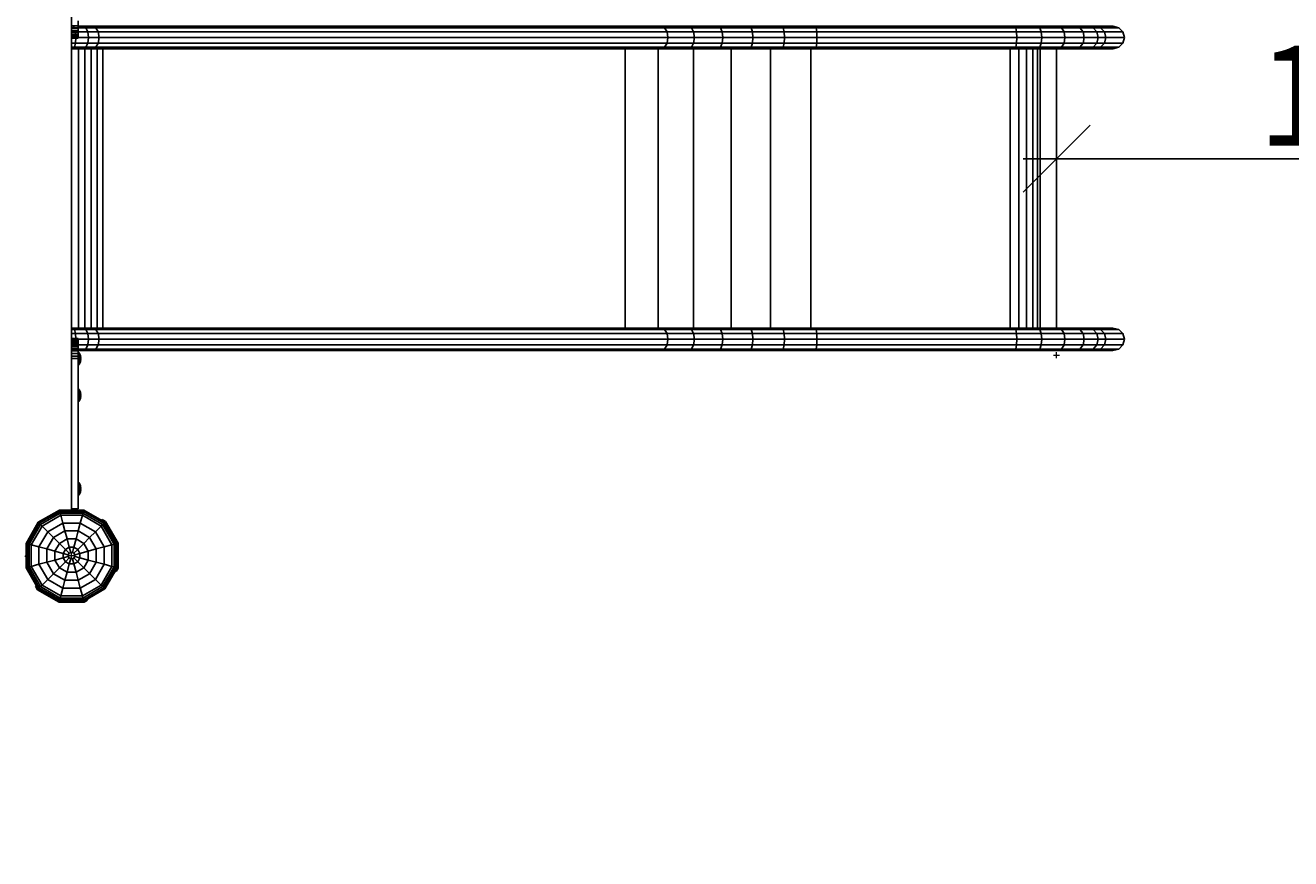
# Model space of a CAD drawing. Units: millimetres. Extents: x 3751 to 12327, y 8654 to 16828.
# Drawn here: x 8536 to 10432, y 11430 to 12678 of the extents above; entities that cross this region are included whole.
import ezdxf

# ---------------------------------------------------------------- set-up
doc = ezdxf.new("R2010")
doc.units = ezdxf.units.MM
doc.linetypes.add('DASHEDX2', pattern=[1.5, 1, -0.5])
doc.layers.add('BEMASSUNG-SH', color=7, linetype='Continuous', lineweight=9)
doc.layers.add('Fallbereich', color=5, linetype='DASHEDX2', lineweight=9)
doc.layers.add('FORMTEIL', color=7, linetype='Continuous')
doc.layers.add('STAB', color=7, linetype='Continuous')
doc.styles.add('ARIAL', font='arial.ttf')
doc.dimstyles.new('SH', dxfattribs={"dimtxt": 3, "dimasz": 0.18, "dimexe": 1, "dimexo": 2, "dimgap": 0.09, "dimtad": 1, "dimlfac": 0.001, "dimzin": 0, "dimtxsty": 'ARIAL', "dimtsz": 1, "dimcen": 0.09, "dimdle": 1, "dimadec": 0, "dimazin": 0, "dimtfac": 1, "dimtdec": 4, "dimtofl": 0, "dimtmove": 0, "dimatfit": 3, "dimfxl": 10, "dimfxlon": 1, "dimtolj": 1, "dimtzin": 0, "dimarcsym": 0})
doc.dimstyles.new('SH$4', dxfattribs={"dimtxt": 3, "dimasz": 3, "dimexe": 1, "dimexo": 2, "dimgap": 0.09, "dimtad": 1, "dimlfac": 0.001, "dimzin": 0, "dimtxsty": 'ARIAL', "dimsah": 1, "dimcen": 0.09, "dimdle": 1, "dimadec": 0, "dimazin": 0, "dimtfac": 1, "dimtdec": 4, "dimtofl": 0, "dimtmove": 0, "dimatfit": 3, "dimfxl": 10, "dimfxlon": 1, "dimtolj": 1, "dimtzin": 0, "dimarcsym": 0})

# ---------------------------------------------------------------- blocks, each defined once
blk = doc.blocks.new('*D36')
at = {"layer": 'BEMASSUNG-SH', "color": 0, "lineweight": -2}
for p, q in [((10081.1, 12533.9), (10081.1, 12528.4)), ((11081.1, 12533.9), (11081.1, 12528.4)), ((10131.1, 12528.4), (10031.1, 12428.4)), ((11031.1, 12428.4), (11131.1, 12528.4)), ((10031.1, 12478.4), (11131.1, 12478.4))]:
    blk.add_line(p, q, dxfattribs=at)
at = {"layer": 'Defpoints', "color": 0}
for p in [(11081.1, 12478.4), (10081.1, 12433.9), (11081.1, 12433.9)]:
    blk.add_point(p, dxfattribs=at)
at = {"layer": 'BEMASSUNG-SH', "color": 0, "insert": (10581.1, 12572.9), "char_height": 150, "attachment_point": 5, "style": 'ARIAL'}
blk.add_mtext('\\A1;1,00', dxfattribs=at)
blk = doc.blocks.new('*D57')
at = {"layer": 'BEMASSUNG-SH', "color": 0}
for p, q in [((8605.5, 11879.4), (8605.5, 11888.4)), ((8601, 11883.9), (8610, 11883.9))]:
    blk.add_line(p, q, dxfattribs=at)
at = {"layer": 'BEMASSUNG-SH', "color": 0, "lineweight": -2}
blk.add_line((9766.8, 10711.8), (10253.2, 10220.9), dxfattribs=at)
at = {"layer": 'BEMASSUNG-SH', "color": 0}
blk.add_solid([(9784.6, 10729.4), (9749.1, 10694.2), (9661.3, 10818.4)], dxfattribs=at)
at = {"layer": 'Defpoints', "color": 0}
for p in [(8605.5, 11883.9), (9661.3, 10818.4)]:
    blk.add_point(p, dxfattribs=at)
at = {"layer": 'BEMASSUNG-SH', "color": 0, "insert": (10130, 10479.6), "char_height": 150, "attachment_point": 5, "rotation": 314.7365, "style": 'ARIAL'}
blk.add_mtext('\\A1;R1,50', dxfattribs=at)
blk = doc.blocks.new('*D56')
at = {"layer": 'BEMASSUNG-SH', "color": 0}
for p, q in [((10081.1, 12179.4), (10081.1, 12188.4)), ((10076.6, 12183.9), (10085.6, 12183.9))]:
    blk.add_line(p, q, dxfattribs=at)
at = {"layer": 'BEMASSUNG-SH', "color": 0, "lineweight": -2}
blk.add_line((10602.8, 11159), (10916.3, 10543.2), dxfattribs=at)
at = {"layer": 'BEMASSUNG-SH', "color": 0}
blk.add_solid([(10625.1, 11170.4), (10580.5, 11147.7), (10534.7, 11292.7)], dxfattribs=at)
at = {"layer": 'Defpoints', "color": 0}
for p in [(10081.1, 12183.9), (10534.7, 11292.7)]:
    blk.add_point(p, dxfattribs=at)
at = {"layer": 'BEMASSUNG-SH', "color": 0, "insert": (10877.8, 10827.2), "char_height": 150, "attachment_point": 5, "rotation": 296.9781, "style": 'ARIAL'}
blk.add_mtext('\\A1;R1,00', dxfattribs=at)
blk = doc.blocks.new('*D48')
at = {"layer": 'BEMASSUNG-SH', "color": 0, "lineweight": -2}
for p, q in [((9932.1, 10082.6), (9932.1, 9532.6)), ((11081.1, 10082.6), (11081.1, 9532.6)), ((9982.1, 9632.6), (9882.1, 9532.6)), ((11031.1, 9532.6), (11131.1, 9632.6)), ((11131.1, 9582.6), (9882.1, 9582.6))]:
    blk.add_line(p, q, dxfattribs=at)
at = {"layer": 'Defpoints', "color": 0}
for p in [(11081.1, 12183.9), (9932.1, 11183.9), (9932.1, 9582.6)]:
    blk.add_point(p, dxfattribs=at)
at = {"layer": 'BEMASSUNG-SH', "color": 0, "insert": (10506.6, 9677.1), "char_height": 150, "attachment_point": 5, "style": 'ARIAL'}
blk.add_mtext('\\A1;1,15', dxfattribs=at)
blk = doc.blocks.new('*D45')
at = {"layer": 'BEMASSUNG-SH', "color": 0, "lineweight": -2}
for p, q in [((11804.3, 13633.6), (11704.3, 13733.6)), ((11754.3, 13733.6), (11754.3, 11133.9)), ((11254.3, 13683.6), (11804.3, 13683.6)), ((11704.3, 11233.9), (11804.3, 11133.9)), ((11254.3, 11183.9), (11804.3, 11183.9))]:
    blk.add_line(p, q, dxfattribs=at)
at = {"layer": 'Defpoints', "color": 0}
for p in [(10105.5, 13683.6), (9932.1, 11183.9), (11754.3, 11183.9)]:
    blk.add_point(p, dxfattribs=at)
at = {"layer": 'BEMASSUNG-SH', "color": 0, "insert": (11659.7, 12433.7), "char_height": 150, "attachment_point": 5, "rotation": 90, "style": 'ARIAL'}
blk.add_mtext('\\A1;2,50', dxfattribs=at)
blk = doc.blocks.new('*D50')
at = {"layer": 'BEMASSUNG-SH', "color": 0, "lineweight": -2}
for p, q in [((4905.5, 10082.6), (4905.5, 9532.6)), ((8605.5, 10082.6), (8605.5, 9532.6)), ((4955.5, 9632.6), (4855.5, 9532.6)), ((8555.5, 9532.6), (8655.5, 9632.6)), ((8655.5, 9582.6), (4855.5, 9582.6))]:
    blk.add_line(p, q, dxfattribs=at)
at = {"layer": 'Defpoints', "color": 0}
for p in [(4905.5, 11883.9), (8605.5, 10383.9), (4905.5, 9582.6)]:
    blk.add_point(p, dxfattribs=at)
at = {"layer": 'BEMASSUNG-SH', "color": 0, "insert": (6755.5, 9677.1), "char_height": 150, "attachment_point": 5, "style": 'ARIAL'}
blk.add_mtext('\\A1;3,70', dxfattribs=at)
blk = doc.blocks.new('*D47')
at = {"layer": 'BEMASSUNG-SH', "color": 0, "lineweight": -2}
for p, q in [((12327.2, 15387.2), (12227.2, 15487.2)), ((12277.2, 15487.2), (12277.2, 10333.9)), ((11777.2, 15437.2), (12327.2, 15437.2)), ((12227.2, 10433.9), (12327.2, 10333.9)), ((11777.2, 10383.9), (12327.2, 10383.9))]:
    blk.add_line(p, q, dxfattribs=at)
at = {"layer": 'Defpoints', "color": 0}
for p in [(8605.5, 15437.2), (8605.5, 10383.9), (12277.2, 10383.9)]:
    blk.add_point(p, dxfattribs=at)
at = {"layer": 'BEMASSUNG-SH', "color": 0, "insert": (12182.6, 12910.5), "char_height": 150, "attachment_point": 5, "rotation": 90, "style": 'ARIAL'}
blk.add_mtext('\\A1;5,05', dxfattribs=at)

msp = doc.modelspace()

# ---------------------------------------------------------------- linework, layer by layer
at = {"layer": 'Fallbereich', "color": 5, "linetype": 'DASHEDX2'}
msp.add_lwpolyline([(8605.49, 15437.185, -0.41421375), (10105.497, 13937.191), (10105.498, 13683.575, -0.4070799), (11081.077, 12683.877), (11081.077, 12183.881, -0.41421356), (10081.077, 11183.881), (9932.136, 11183.881, -0.27817964), (8605.49, 10383.883), (6405.526, 10383.86, -0.41421516), (4905.511, 11883.852), (4905.503, 13483.848, -0.41421503), (6405.503, 14983.856), (6431.046, 14983.856, -0.20231836), (7505.5, 15437.18)], format="xyb", close=True, dxfattribs=at)
at = {"layer": 'FORMTEIL'}
for p, q in [((8650.525, 11936.513), (8651.355, 11937.953)), ((8651.355, 11937.953), (8656.571, 11934.943)), ((8675.263, 11902.565), (8656.571, 11934.943)), ((8675.26, 11865.182), (8675.263, 11902.565)), ((8670.816, 11860.799), (8672.251, 11859.971)), ((8672.251, 11859.971), (8675.26, 11865.182)), ((8551.422, 11838.011), (8552.867, 11838.846)), ((8554.43, 11832.8), (8551.422, 11838.011)), ((8554.43, 11832.8), (8586.804, 11814.105)), ((8586.804, 11814.105), (8624.189, 11814.104)), ((8624.189, 11814.104), (8629.404, 11817.116)), ((8629.404, 11817.116), (8628.572, 11818.557))]:
    msp.add_line(p, q, dxfattribs=at)
at = {"layer": 'STAB', "color": 32}
for p, q in [((8605.499, 12659.126), (8605.496, 12913.876)), ((8605.492, 11952.452), (8605.499, 12658.869)), ((8604.993, 11951.967), (8606.902, 11953.876)), ((8535.492, 11882.452), (8536.902, 11883.876)), ((8536.902, 11883.876), (8537.409, 11884.383))]:
    msp.add_line(p, q, dxfattribs=at)
at = {"layer": 'STAB', "color": 1}
for p, q in [((8615.499, 12677.388), (8615.499, 12684.953)), ((8605.499, 12677.388), (8615.499, 12677.388)), ((8605.499, 12673.869), (8615.499, 12673.869)), ((8605.499, 12670.606), (8615.499, 12670.606)), ((8605.499, 12667.656), (8615.499, 12667.656)), ((8605.499, 12665.068), (8615.499, 12665.068)), ((8605.499, 12662.888), (8615.499, 12662.888)), ((8615.499, 12673.869), (8615.499, 12677.388)), ((8615.499, 12670.606), (8615.499, 12673.869)), ((8615.499, 12667.656), (8615.499, 12670.606)), ((8615.499, 12665.068), (8615.499, 12667.656)), ((8615.499, 12662.888), (8615.499, 12665.068)), ((8615.499, 12661.153), (8615.499, 12662.888)), ((8605.499, 12661.153), (8615.499, 12661.153)), ((8605.499, 12659.891), (8615.499, 12659.891)), ((8605.499, 12659.126), (8615.499, 12659.126)), ((8605.499, 12658.869), (8605.499, 12659.126)), ((8605.499, 12658.869), (8615.499, 12658.869)), ((8615.499, 12659.891), (8615.499, 12661.153)), ((8615.499, 12659.126), (8615.499, 12659.891)), ((8615.499, 12658.869), (8615.499, 12659.126)), ((8605.499, 12208.867), (8615.499, 12208.867)), ((8605.499, 12208.61), (8615.499, 12208.61)), ((8605.499, 12207.845), (8615.499, 12207.845)), ((8615.499, 12208.61), (8615.499, 12208.867)), ((8615.499, 12207.845), (8615.499, 12208.61)), ((8615.499, 12206.583), (8615.499, 12207.845)), ((8605.499, 12206.583), (8615.499, 12206.583)), ((8605.499, 12204.848), (8615.499, 12204.848)), ((8605.499, 12202.668), (8615.499, 12202.668)), ((8605.499, 12200.08), (8615.499, 12200.08)), ((8605.499, 12197.13), (8615.499, 12197.13)), ((8605.499, 12193.867), (8615.499, 12193.867)), ((8605.499, 12190.348), (8615.499, 12190.348)), ((8615.499, 12204.848), (8615.499, 12206.583)), ((8615.499, 12202.668), (8615.499, 12204.848)), ((8615.499, 12200.08), (8615.499, 12202.668)), ((8615.499, 12197.13), (8615.499, 12200.08)), ((8615.499, 12193.867), (8615.499, 12197.13)), ((8615.499, 12190.348), (8615.499, 12193.867)), ((8615.499, 12188.819), (8615.499, 12190.348)), ((8605.499, 12186.632), (8615.499, 12186.632)), ((8605.499, 12182.783), (8615.499, 12182.783)), ((8605.499, 12178.867), (8615.499, 12178.867)), ((8615.499, 12182.783), (8615.499, 12183.843)), ((8615.498, 12133.82), (8615.499, 12168.915)), ((8615.498, 11993.821), (8615.498, 12113.916)), ((8615.499, 11953.868), (8615.498, 11973.917)), ((8605.499, 11953.868), (8615.499, 11953.868))]:
    msp.add_line(p, q, dxfattribs=at)
at = {"layer": 'STAB'}
for p, q in [((8605.491, 12674.462), (8609.935, 12674.462)), ((8605.491, 12668.293), (8611.437, 12668.294)), ((8609.935, 12674.462), (8607.883, 12676.719)), ((8609.935, 12674.462), (8626.968, 12674.46)), ((8611.437, 12668.294), (8629.784, 12668.296)), ((8611.986, 12659.869), (8611.437, 12668.294)), ((8615.498, 12676.719), (8623.116, 12676.718)), ((8623.116, 12676.718), (9573.669, 12676.719)), ((8623.116, 12676.718), (8626.968, 12674.46)), ((8626.968, 12674.46), (8641.728, 12674.46)), ((8629.784, 12668.296), (8626.968, 12674.46)), ((8630.816, 12659.868), (8629.784, 12668.296)), ((8629.784, 12668.296), (8645.424, 12668.292)), ((8636.678, 12676.718), (8641.728, 12674.46)), ((8641.728, 12674.46), (9493.673, 12674.462)), ((8645.424, 12668.292), (8641.728, 12674.46)), ((8645.424, 12668.292), (9537.331, 12668.293)), ((8646.777, 12659.867), (8645.424, 12668.292)), ((9488.456, 12676.719), (9493.673, 12674.462)), ((9493.673, 12674.462), (9533.965, 12674.462)), ((9497.494, 12668.293), (9493.673, 12674.462)), ((9498.892, 12659.87), (9497.494, 12668.293)), ((9529.369, 12676.719), (9533.965, 12674.462)), ((9533.965, 12674.462), (9577.367, 12674.463)), ((9537.331, 12668.293), (9533.965, 12674.462)), ((9537.331, 12668.293), (9580.076, 12668.294)), ((9538.563, 12659.87), (9537.331, 12668.293)), ((9573.669, 12676.719), (9577.367, 12674.463)), ((9573.669, 12676.719), (9720.067, 12676.719)), ((9580.076, 12668.294), (9577.367, 12674.463)), ((9577.367, 12674.463), (9623.433, 12674.463)), ((9581.067, 12659.868), (9580.076, 12668.294)), ((9580.076, 12668.294), (9625.446, 12668.294)), ((9620.688, 12676.719), (9623.433, 12674.463)), ((9623.433, 12674.463), (9671.487, 12674.46)), ((9625.446, 12668.294), (9623.433, 12674.463)), ((9625.446, 12668.294), (9672.772, 12668.294)), ((9626.182, 12659.868), (9625.446, 12668.294)), ((9671.487, 12674.46), (9669.732, 12676.719)), ((9671.487, 12674.46), (9721.057, 12674.463)), ((9672.772, 12668.294), (9671.487, 12674.46)), ((9672.772, 12668.294), (9721.782, 12668.295)), ((9673.242, 12659.868), (9672.772, 12668.294)), ((9721.057, 12674.463), (9720.067, 12676.719)), ((9720.067, 12676.719), (10018.927, 12676.718)), ((9721.782, 12668.295), (9721.057, 12674.463)), ((9721.057, 12674.463), (10020.212, 12674.461)), ((9722.048, 12659.87), (9721.782, 12668.295)), ((9721.782, 12668.295), (10021.152, 12668.295)), ((10018.927, 12676.718), (10052.86, 12676.719)), ((10020.212, 12674.461), (10018.927, 12676.718)), ((10020.212, 12674.461), (10055.766, 12674.462)), ((10021.152, 12668.295), (10020.212, 12674.461)), ((10021.496, 12659.869), (10021.152, 12668.295)), ((10021.152, 12668.295), (10057.895, 12668.291)), ((10052.86, 12676.719), (10083.69, 12676.72)), ((10052.86, 12676.719), (10055.766, 12674.462)), ((10055.766, 12674.462), (10088.564, 12674.463)), ((10057.895, 12668.291), (10055.766, 12674.462)), ((10057.895, 12668.291), (10092.133, 12668.294)), ((10058.674, 12659.868), (10057.895, 12668.291)), ((10083.69, 12676.72), (10088.564, 12674.463)), ((10083.69, 12676.72), (10109.319, 12676.719)), ((10092.133, 12668.294), (10088.564, 12674.463)), ((10088.564, 12674.463), (10115.828, 12674.463)), ((10093.438, 12659.87), (10092.133, 12668.294)), ((10092.133, 12668.294), (10120.594, 12668.294)), ((10109.319, 12676.719), (10127.997, 12676.72)), ((10109.319, 12676.719), (10115.828, 12674.463)), ((10115.828, 12674.463), (10135.697, 12674.463)), ((10120.594, 12668.294), (10115.828, 12674.463)), ((10122.338, 12659.87), (10120.594, 12668.294)), ((10120.594, 12668.294), (10141.338, 12668.292)), ((10127.997, 12676.72), (10135.697, 12674.463)), ((10127.997, 12676.72), (10138.45, 12676.72)), ((10135.697, 12674.463), (10146.647, 12674.464)), ((10141.338, 12668.292), (10135.697, 12674.463)), ((10138.45, 12676.72), (10165.517, 12676.719)), ((10138.45, 12676.72), (10146.647, 12674.464)), ((10141.338, 12668.292), (10152.653, 12668.294)), ((10143.4, 12659.872), (10141.338, 12668.292)), ((10146.647, 12674.464), (10174.076, 12674.461)), ((10152.653, 12668.294), (10146.647, 12674.464)), ((10152.653, 12668.294), (10180.338, 12668.294)), ((10154.85, 12659.871), (10152.653, 12668.294)), ((10165.517, 12676.719), (10174.076, 12674.461)), ((10174.076, 12674.461), (10180.338, 12668.294)), ((10182.63, 12659.87), (10180.338, 12668.294)), ((8605.491, 12651.442), (8611.436, 12651.441)), ((8605.491, 12645.275), (8609.935, 12645.275)), ((8607.883, 12643.018), (8609.935, 12645.275)), ((8609.935, 12645.275), (8611.436, 12651.441)), ((8609.935, 12645.275), (8626.967, 12645.276)), ((8611.436, 12651.441), (8611.986, 12659.869)), ((8611.436, 12651.441), (8629.784, 12651.442)), ((8615.498, 12659.869), (8630.816, 12659.868)), ((8623.116, 12643.018), (8626.967, 12645.276)), ((8626.967, 12645.276), (8629.784, 12651.442)), ((8626.967, 12645.276), (8641.727, 12645.274)), ((8629.784, 12651.442), (8630.816, 12659.868)), ((8629.784, 12651.442), (8645.425, 12651.445)), ((8630.816, 12659.868), (8646.777, 12659.867)), ((8636.679, 12643.018), (8641.727, 12645.274)), ((8641.727, 12645.274), (8645.425, 12651.445)), ((8641.727, 12645.274), (9493.674, 12645.276)), ((8645.425, 12651.445), (8646.777, 12659.867)), ((8645.425, 12651.445), (9497.493, 12651.444)), ((8646.777, 12659.867), (9498.892, 12659.87)), ((9488.455, 12643.019), (9493.674, 12645.276)), ((9493.674, 12645.276), (9497.493, 12651.444)), ((9493.674, 12645.276), (9533.966, 12645.276)), ((9497.493, 12651.444), (9498.892, 12659.87)), ((9497.493, 12651.444), (9537.331, 12651.444)), ((9498.892, 12659.87), (9538.563, 12659.87)), ((9529.368, 12643.019), (9533.966, 12645.276)), ((9533.966, 12645.276), (9537.331, 12651.444)), ((9533.966, 12645.276), (9577.368, 12645.275)), ((9537.331, 12651.444), (9538.563, 12659.87)), ((9537.331, 12651.444), (9580.076, 12651.442)), ((9538.563, 12659.87), (9581.067, 12659.868)), ((9573.669, 12643.019), (9577.368, 12645.275)), ((9577.368, 12645.275), (9580.076, 12651.442)), ((9577.368, 12645.275), (9623.434, 12645.275)), ((9580.076, 12651.442), (9581.067, 12659.868)), ((9580.076, 12651.442), (9625.446, 12651.443)), ((9581.067, 12659.868), (9673.242, 12659.868)), ((9620.687, 12643.019), (9623.434, 12645.275)), ((9623.434, 12645.275), (9625.446, 12651.443)), ((9623.434, 12645.275), (9671.487, 12645.276)), ((9625.446, 12651.443), (9626.182, 12659.868)), ((9625.446, 12651.443), (9672.772, 12651.445)), ((9669.732, 12643.018), (9671.487, 12645.276)), ((9671.487, 12645.276), (9672.772, 12651.445)), ((9671.487, 12645.276), (9721.057, 12645.275)), ((9672.772, 12651.445), (9673.242, 12659.868)), ((9672.772, 12651.445), (9721.782, 12651.442)), ((9673.242, 12659.868), (9722.048, 12659.87)), ((9720.067, 12643.019), (9721.057, 12645.275)), ((9721.057, 12645.275), (9721.782, 12651.442)), ((9721.057, 12645.275), (10020.212, 12645.277)), ((9721.782, 12651.442), (9722.048, 12659.87)), ((9721.782, 12651.442), (10021.152, 12651.443)), ((9722.048, 12659.87), (10021.496, 12659.869)), ((10018.927, 12643.019), (10020.212, 12645.277)), ((10020.212, 12645.277), (10021.152, 12651.443)), ((10020.212, 12645.277), (10055.766, 12645.276)), ((10021.152, 12651.443), (10021.496, 12659.869)), ((10021.152, 12651.443), (10057.895, 12651.448)), ((10021.496, 12659.869), (10058.674, 12659.868)), ((10052.86, 12643.019), (10055.766, 12645.276)), ((10055.766, 12645.276), (10057.895, 12651.448)), ((10055.766, 12645.276), (10088.563, 12645.274)), ((10057.895, 12651.448), (10058.674, 12659.868)), ((10057.895, 12651.448), (10092.132, 12651.444)), ((10058.674, 12659.868), (10093.438, 12659.87)), ((10083.691, 12643.018), (10088.563, 12645.274)), ((10088.563, 12645.274), (10092.132, 12651.444)), ((10088.563, 12645.274), (10115.826, 12645.274)), ((10092.132, 12651.444), (10093.438, 12659.87)), ((10092.132, 12651.444), (10120.594, 12651.445)), ((10093.438, 12659.87), (10122.338, 12659.87)), ((10109.32, 12643.018), (10115.826, 12645.274)), ((10115.826, 12645.274), (10120.594, 12651.445)), ((10115.826, 12645.274), (10135.697, 12645.275)), ((10120.594, 12651.445), (10122.338, 12659.87)), ((10120.594, 12651.445), (10141.336, 12651.444)), ((10122.338, 12659.87), (10143.4, 12659.872)), ((10127.994, 12643.018), (10135.697, 12645.275)), ((10135.697, 12645.275), (10141.336, 12651.444)), ((10135.697, 12645.275), (10146.648, 12645.275)), ((10138.449, 12643.018), (10146.648, 12645.275)), ((10141.336, 12651.444), (10143.4, 12659.872)), ((10141.336, 12651.444), (10152.652, 12651.442)), ((10143.4, 12659.872), (10154.85, 12659.871)), ((10146.648, 12645.275), (10152.652, 12651.442)), ((10146.648, 12645.275), (10174.079, 12645.279)), ((10152.652, 12651.442), (10154.85, 12659.871)), ((10152.652, 12651.442), (10180.337, 12651.442)), ((10154.85, 12659.871), (10182.63, 12659.87)), ((10165.516, 12643.019), (10174.079, 12645.279)), ((10174.079, 12645.279), (10180.337, 12651.442)), ((10180.337, 12651.442), (10182.63, 12659.87)), ((8605.491, 12643.018), (8623.116, 12643.018)), ((8615.697, 12224.719), (8615.697, 12643.018)), ((8623.116, 12643.018), (9573.669, 12643.019)), ((8625.594, 12224.719), (8625.594, 12643.018)), ((8635.08, 12224.719), (8635.08, 12643.018)), ((8644.052, 12224.719), (8644.052, 12643.018)), ((8652.412, 12224.719), (8652.412, 12643.018)), ((9435.006, 12224.72), (9435.006, 12643.019)), ((9484.079, 12224.72), (9484.079, 12643.019)), ((9537.213, 12224.72), (9537.213, 12643.019)), ((9573.669, 12643.019), (9620.687, 12643.019)), ((9593.615, 12224.72), (9593.615, 12643.019)), ((9620.687, 12643.019), (9669.732, 12643.018)), ((9652.443, 12224.72), (9652.443, 12643.019)), ((9669.732, 12643.018), (9720.067, 12643.019)), ((9712.821, 12224.72), (9712.821, 12643.018)), ((9720.067, 12643.019), (10052.86, 12643.019)), ((10011.678, 12224.719), (10011.678, 12643.019)), ((10024.422, 12224.72), (10024.422, 12643.019)), ((10036, 12224.72), (10036, 12643.019)), ((10045.623, 12224.72), (10045.623, 12643.019)), ((10052.636, 12224.72), (10052.636, 12643.019)), ((10052.86, 12643.019), (10083.691, 12643.018)), ((10056.561, 12224.721), (10056.561, 12643.019)), ((10081.086, 12224.721), (10081.086, 12643.019)), ((10083.691, 12643.018), (10109.32, 12643.018)), ((10109.32, 12643.018), (10127.994, 12643.018)), ((10127.994, 12643.018), (10138.449, 12643.018)), ((10138.449, 12643.018), (10165.516, 12643.019)), ((8605.491, 12224.72), (8607.883, 12224.72)), ((8605.491, 12222.463), (8609.935, 12222.463)), ((8605.491, 12216.294), (8611.437, 12216.295)), ((8609.935, 12222.463), (8607.883, 12224.72)), ((8607.883, 12224.72), (8623.116, 12224.719)), ((8611.437, 12216.295), (8609.935, 12222.463)), ((8609.935, 12222.463), (8626.968, 12222.461)), ((8611.436, 12199.442), (8611.986, 12207.87)), ((8611.437, 12216.295), (8629.784, 12216.297)), ((8611.986, 12207.87), (8611.437, 12216.295)), ((8615.498, 12207.87), (8630.816, 12207.869)), ((8623.116, 12224.719), (8626.968, 12222.461)), ((8623.116, 12224.719), (8636.678, 12224.719)), ((8629.784, 12216.297), (8626.968, 12222.461)), ((8626.968, 12222.461), (8641.728, 12222.461)), ((8630.816, 12207.869), (8629.784, 12216.297)), ((8629.784, 12216.297), (8645.424, 12216.293)), ((8629.784, 12199.443), (8630.816, 12207.869)), ((8630.816, 12207.869), (8646.777, 12207.868)), ((8636.678, 12224.719), (9488.456, 12224.72)), ((8636.678, 12224.719), (8641.728, 12222.461)), ((8641.728, 12222.461), (9493.673, 12222.463)), ((8645.424, 12216.293), (8641.728, 12222.461)), ((8645.424, 12216.293), (9497.494, 12216.294)), ((8646.777, 12207.868), (8645.424, 12216.293)), ((8645.425, 12199.446), (8646.777, 12207.868)), ((8646.777, 12207.868), (9498.892, 12207.871)), ((9488.456, 12224.72), (9529.369, 12224.72)), ((9488.456, 12224.72), (9493.673, 12222.463)), ((9493.673, 12222.463), (9533.965, 12222.463)), ((9497.494, 12216.294), (9493.673, 12222.463)), ((9497.493, 12199.445), (9498.892, 12207.871)), ((9498.892, 12207.871), (9497.494, 12216.294)), ((9497.494, 12216.294), (9537.331, 12216.294)), ((9498.892, 12207.871), (9538.563, 12207.871)), ((9529.369, 12224.72), (9533.965, 12222.463)), ((9529.369, 12224.72), (9573.669, 12224.72)), ((9533.965, 12222.463), (9577.367, 12222.464)), ((9537.331, 12216.294), (9533.965, 12222.463)), ((9537.331, 12216.294), (9580.076, 12216.295)), ((9538.563, 12207.871), (9537.331, 12216.294)), ((9537.331, 12199.445), (9538.563, 12207.871)), ((9538.563, 12207.871), (9581.067, 12207.869)), ((9573.669, 12224.72), (9577.367, 12222.464)), ((9573.669, 12224.72), (9620.688, 12224.72)), ((9580.076, 12216.295), (9577.367, 12222.464)), ((9577.367, 12222.464), (9623.433, 12222.464)), ((9581.067, 12207.869), (9580.076, 12216.295)), ((9580.076, 12216.295), (9625.446, 12216.295)), ((9580.076, 12199.443), (9581.067, 12207.869)), ((9581.067, 12207.869), (9626.182, 12207.869)), ((9620.688, 12224.72), (9669.732, 12224.72)), ((9620.688, 12224.72), (9623.433, 12222.464)), ((9623.433, 12222.464), (9671.487, 12222.461)), ((9625.446, 12216.295), (9623.433, 12222.464)), ((9625.446, 12216.295), (9672.772, 12216.295)), ((9626.182, 12207.869), (9625.446, 12216.295)), ((9625.446, 12199.444), (9626.182, 12207.869)), ((9626.182, 12207.869), (9673.242, 12207.869)), ((9671.487, 12222.461), (9669.732, 12224.72)), ((9669.732, 12224.72), (9720.067, 12224.72)), ((9671.487, 12222.461), (9721.057, 12222.464)), ((9672.772, 12216.295), (9671.487, 12222.461)), ((9672.772, 12216.295), (9721.782, 12216.296)), ((9673.242, 12207.869), (9672.772, 12216.295)), ((9672.772, 12199.446), (9673.242, 12207.869)), ((9673.242, 12207.869), (9722.048, 12207.871)), ((9721.057, 12222.464), (9720.067, 12224.72)), ((9720.067, 12224.72), (10018.927, 12224.719)), ((9721.782, 12216.296), (9721.057, 12222.464)), ((9721.057, 12222.464), (10020.212, 12222.462)), ((9722.048, 12207.871), (9721.782, 12216.296)), ((9721.782, 12216.296), (10021.152, 12216.296)), ((9721.782, 12199.443), (9722.048, 12207.871)), ((9722.048, 12207.871), (10021.496, 12207.87)), ((10018.927, 12224.719), (10052.86, 12224.72)), ((10020.212, 12222.462), (10018.927, 12224.719)), ((10020.212, 12222.462), (10055.766, 12222.463)), ((10021.152, 12216.296), (10020.212, 12222.462)), ((10021.496, 12207.87), (10021.152, 12216.296)), ((10021.152, 12216.296), (10057.895, 12216.292)), ((10021.152, 12199.444), (10021.496, 12207.87)), ((10021.496, 12207.87), (10058.674, 12207.869)), ((10052.86, 12224.72), (10083.69, 12224.721)), ((10052.86, 12224.72), (10055.766, 12222.463)), ((10055.766, 12222.463), (10088.564, 12222.464)), ((10057.895, 12216.292), (10055.766, 12222.463)), ((10057.895, 12216.292), (10092.133, 12216.295)), ((10058.674, 12207.869), (10057.895, 12216.292)), ((10057.895, 12199.449), (10058.674, 12207.869)), ((10058.674, 12207.869), (10093.438, 12207.871)), ((10083.69, 12224.721), (10088.564, 12222.464)), ((10083.69, 12224.721), (10109.319, 12224.72)), ((10092.133, 12216.295), (10088.564, 12222.464)), ((10088.564, 12222.464), (10115.828, 12222.464)), ((10092.132, 12199.445), (10093.438, 12207.871)), ((10093.438, 12207.871), (10092.133, 12216.295)), ((10092.133, 12216.295), (10120.594, 12216.295)), ((10093.438, 12207.871), (10122.338, 12207.871)), ((10109.319, 12224.72), (10127.997, 12224.721)), ((10109.319, 12224.72), (10115.828, 12222.464)), ((10115.828, 12222.464), (10135.697, 12222.464)), ((10120.594, 12216.295), (10115.828, 12222.464)), ((10122.338, 12207.871), (10120.594, 12216.295)), ((10120.594, 12216.295), (10141.338, 12216.293)), ((10120.594, 12199.446), (10122.338, 12207.871)), ((10122.338, 12207.871), (10143.4, 12207.873)), ((10127.997, 12224.721), (10135.697, 12222.464)), ((10127.997, 12224.721), (10138.45, 12224.721)), ((10135.697, 12222.464), (10146.647, 12222.465)), ((10141.338, 12216.293), (10135.697, 12222.464)), ((10138.45, 12224.721), (10165.517, 12224.72)), ((10138.45, 12224.721), (10146.647, 12222.465)), ((10141.336, 12199.445), (10143.4, 12207.873)), ((10141.338, 12216.293), (10152.653, 12216.295)), ((10143.4, 12207.873), (10141.338, 12216.293)), ((10143.4, 12207.873), (10154.85, 12207.872)), ((10146.647, 12222.465), (10174.076, 12222.462)), ((10152.653, 12216.295), (10146.647, 12222.465)), ((10152.652, 12199.443), (10154.85, 12207.872)), ((10152.653, 12216.295), (10180.338, 12216.295)), ((10154.85, 12207.872), (10152.653, 12216.295)), ((10154.85, 12207.872), (10182.63, 12207.871)), ((10165.517, 12224.72), (10174.076, 12222.462)), ((10174.076, 12222.462), (10180.338, 12216.295)), ((10180.337, 12199.443), (10182.63, 12207.871)), ((10182.63, 12207.871), (10180.338, 12216.295)), ((8605.491, 12199.443), (8611.436, 12199.442)), ((8605.491, 12193.276), (8609.935, 12193.276)), ((8607.883, 12191.019), (8609.935, 12193.276)), ((8609.935, 12193.276), (8626.967, 12193.277)), ((8611.436, 12199.442), (8629.784, 12199.443)), ((8615.498, 12191.019), (8623.116, 12191.019)), ((8615.499, 12188.819), (8616.634, 12187.684)), ((8615.499, 12187.486), (8615.499, 12188.819)), ((8623.116, 12191.019), (8626.967, 12193.277)), ((8623.116, 12191.019), (8636.679, 12191.019)), ((8626.967, 12193.277), (8629.784, 12199.443)), ((8626.967, 12193.277), (8641.727, 12193.275)), ((8629.784, 12199.443), (8645.425, 12199.446)), ((8636.679, 12191.019), (8641.727, 12193.275)), ((8636.679, 12191.019), (9488.455, 12191.02)), ((8641.727, 12193.275), (8645.425, 12199.446)), ((8641.727, 12193.275), (9493.674, 12193.277)), ((8645.425, 12199.446), (9497.493, 12199.445)), ((9488.455, 12191.02), (9493.674, 12193.277)), ((9488.455, 12191.02), (9529.368, 12191.02)), ((9493.674, 12193.277), (9497.493, 12199.445)), ((9493.674, 12193.277), (9533.966, 12193.277)), ((9497.493, 12199.445), (9537.331, 12199.445)), ((9529.368, 12191.02), (9533.966, 12193.277)), ((9529.368, 12191.02), (9573.669, 12191.02)), ((9533.966, 12193.277), (9537.331, 12199.445)), ((9533.966, 12193.277), (9577.368, 12193.276)), ((9537.331, 12199.445), (9580.076, 12199.443)), ((9573.669, 12191.02), (9577.368, 12193.276)), ((9573.669, 12191.02), (9620.687, 12191.02)), ((9577.368, 12193.276), (9580.076, 12199.443)), ((9577.368, 12193.276), (9623.434, 12193.276)), ((9580.076, 12199.443), (9625.446, 12199.444)), ((9620.687, 12191.02), (9623.434, 12193.276)), ((9620.687, 12191.02), (9669.732, 12191.019)), ((9623.434, 12193.276), (9625.446, 12199.444)), ((9623.434, 12193.276), (9671.487, 12193.277)), ((9625.446, 12199.444), (9672.772, 12199.446)), ((9669.732, 12191.019), (9671.487, 12193.277)), ((9669.732, 12191.019), (9720.067, 12191.02)), ((9671.487, 12193.277), (9672.772, 12199.446)), ((9671.487, 12193.277), (9721.057, 12193.276)), ((9672.772, 12199.446), (9721.782, 12199.443)), ((9720.067, 12191.02), (9721.057, 12193.276)), ((9720.067, 12191.02), (10018.927, 12191.02)), ((9721.057, 12193.276), (9721.782, 12199.443)), ((9721.057, 12193.276), (10020.212, 12193.278)), ((9721.782, 12199.443), (10021.152, 12199.444)), ((10018.927, 12191.02), (10020.212, 12193.278)), ((10018.927, 12191.02), (10052.86, 12191.02)), ((10020.212, 12193.278), (10021.152, 12199.444)), ((10020.212, 12193.278), (10055.766, 12193.277)), ((10021.152, 12199.444), (10057.895, 12199.449)), ((10052.86, 12191.02), (10055.766, 12193.277)), ((10052.86, 12191.02), (10083.691, 12191.019)), ((10055.766, 12193.277), (10057.895, 12199.449)), ((10055.766, 12193.277), (10088.563, 12193.275)), ((10057.895, 12199.449), (10092.132, 12199.445)), ((10083.691, 12191.019), (10088.563, 12193.275)), ((10083.691, 12191.019), (10109.32, 12191.019)), ((10088.563, 12193.275), (10092.132, 12199.445)), ((10088.563, 12193.275), (10115.826, 12193.275)), ((10092.132, 12199.445), (10120.594, 12199.446)), ((10109.32, 12191.019), (10115.826, 12193.275)), ((10109.32, 12191.019), (10127.994, 12191.019)), ((10115.826, 12193.275), (10120.594, 12199.446)), ((10115.826, 12193.275), (10135.697, 12193.276)), ((10120.594, 12199.446), (10141.336, 12199.445)), ((10127.994, 12191.019), (10135.697, 12193.276)), ((10127.994, 12191.019), (10138.449, 12191.019)), ((10135.697, 12193.276), (10141.336, 12199.445)), ((10135.697, 12193.276), (10146.648, 12193.276)), ((10138.449, 12191.019), (10146.648, 12193.276)), ((10138.449, 12191.019), (10165.516, 12191.02)), ((10141.336, 12199.445), (10152.652, 12199.443)), ((10146.648, 12193.276), (10152.652, 12199.443)), ((10146.648, 12193.276), (10174.079, 12193.28)), ((10152.652, 12199.443), (10180.337, 12199.443)), ((10165.516, 12191.02), (10174.079, 12193.28)), ((10174.079, 12193.28), (10180.337, 12199.443)), ((8615.499, 12187.486), (8616.634, 12186.503)), ((8615.499, 12183.843), (8615.499, 12187.486)), ((8615.499, 12183.843), (8616.634, 12183.275)), ((8615.499, 12178.867), (8615.499, 12182.783)), ((8615.499, 12178.867), (8616.634, 12178.867)), ((8615.499, 12173.891), (8615.499, 12178.867)), ((8615.499, 12173.891), (8616.634, 12174.459)), ((8615.499, 12170.248), (8615.499, 12173.891)), ((8615.499, 12170.248), (8616.634, 12171.231)), ((8615.499, 12168.915), (8615.499, 12170.248)), ((8615.499, 12168.915), (8616.634, 12170.05)), ((8618.765, 12183.502), (8616.634, 12187.684)), ((8616.634, 12186.503), (8616.634, 12187.684)), ((8618.765, 12182.881), (8616.634, 12186.503)), ((8616.634, 12183.275), (8616.634, 12186.503)), ((8616.634, 12183.275), (8618.765, 12181.185)), ((8616.634, 12178.867), (8616.634, 12183.275)), ((8616.634, 12178.867), (8618.765, 12178.867)), ((8616.634, 12174.459), (8616.634, 12178.867)), ((8616.634, 12174.459), (8618.765, 12176.549)), ((8616.634, 12171.231), (8618.765, 12174.853)), ((8616.634, 12171.231), (8616.634, 12174.459)), ((8616.634, 12170.05), (8618.765, 12174.232)), ((8616.634, 12170.05), (8616.634, 12171.231)), ((8618.765, 12182.881), (8618.765, 12183.502)), ((8619.103, 12181.367), (8618.765, 12183.502)), ((8619.156, 12180.742), (8618.765, 12182.881)), ((8618.765, 12181.185), (8618.765, 12182.881)), ((8619.103, 12180.117), (8618.765, 12181.185)), ((8618.765, 12178.867), (8618.765, 12181.185)), ((8618.765, 12178.867), (8619.156, 12178.867)), ((8618.765, 12176.549), (8618.765, 12178.867)), ((8618.765, 12176.549), (8619.103, 12177.617)), ((8618.765, 12174.853), (8619.156, 12176.992)), ((8618.765, 12174.853), (8618.765, 12176.549)), ((8618.765, 12174.232), (8619.103, 12176.367)), ((8618.765, 12174.232), (8618.765, 12174.853)), ((8619.156, 12180.742), (8619.103, 12181.367)), ((8619.103, 12180.117), (8619.156, 12180.742)), ((8619.156, 12178.867), (8619.103, 12180.117)), ((8619.103, 12177.617), (8619.156, 12178.867)), ((8619.156, 12176.992), (8619.103, 12177.617)), ((8619.103, 12176.367), (8619.156, 12176.992)), ((8615.498, 12132.487), (8615.498, 12133.82)), ((8616.633, 12132.685), (8615.498, 12133.82)), ((8615.498, 12128.844), (8615.498, 12132.487)), ((8615.498, 12132.487), (8616.633, 12131.504)), ((8616.633, 12131.504), (8616.633, 12132.685)), ((8618.764, 12128.503), (8616.633, 12132.685)), ((8616.633, 12128.276), (8616.633, 12131.504)), ((8618.764, 12127.882), (8616.633, 12131.504)), ((8615.498, 12123.868), (8615.498, 12128.844)), ((8615.498, 12128.844), (8616.633, 12128.276)), ((8615.498, 12118.892), (8615.498, 12123.868)), ((8615.498, 12123.868), (8616.633, 12123.868)), ((8615.498, 12118.892), (8616.633, 12119.46)), ((8615.498, 12115.249), (8615.498, 12118.892)), ((8615.498, 12115.249), (8616.633, 12116.232)), ((8615.498, 12113.916), (8615.498, 12115.249)), ((8615.498, 12113.916), (8616.633, 12115.051)), ((8616.633, 12123.868), (8616.633, 12128.276)), ((8616.633, 12128.276), (8618.764, 12126.186)), ((8616.633, 12119.46), (8616.633, 12123.868)), ((8616.633, 12123.868), (8618.764, 12123.868)), ((8616.633, 12119.46), (8618.764, 12121.55)), ((8616.633, 12116.232), (8618.764, 12119.854)), ((8616.633, 12116.232), (8616.633, 12119.46)), ((8616.633, 12115.051), (8618.764, 12119.233)), ((8616.633, 12115.051), (8616.633, 12116.232)), ((8618.764, 12127.882), (8618.764, 12128.503)), ((8619.102, 12126.368), (8618.764, 12128.503)), ((8618.764, 12126.186), (8618.764, 12127.882)), ((8619.155, 12125.743), (8618.764, 12127.882)), ((8618.764, 12123.868), (8618.764, 12126.186)), ((8619.102, 12125.118), (8618.764, 12126.186)), ((8618.764, 12121.55), (8618.764, 12123.868)), ((8618.764, 12123.868), (8619.155, 12123.868)), ((8618.764, 12121.55), (8619.102, 12122.618)), ((8618.764, 12119.854), (8619.155, 12121.993)), ((8618.764, 12119.854), (8618.764, 12121.55)), ((8618.764, 12119.233), (8619.102, 12121.368)), ((8618.764, 12119.233), (8618.764, 12119.854)), ((8619.155, 12125.743), (8619.102, 12126.368)), ((8619.102, 12125.118), (8619.155, 12125.743)), ((8619.155, 12123.868), (8619.102, 12125.118)), ((8619.102, 12122.618), (8619.155, 12123.868)), ((8619.155, 12121.993), (8619.102, 12122.618)), ((8619.102, 12121.368), (8619.155, 12121.993)), ((8615.498, 11992.488), (8615.498, 11993.821)), ((8615.499, 11993.82), (8616.634, 11992.685)), ((8615.499, 11988.844), (8615.499, 11992.487)), ((8615.499, 11992.487), (8616.634, 11991.504)), ((8615.499, 11983.868), (8615.499, 11988.844)), ((8615.499, 11988.844), (8616.634, 11988.276)), ((8615.499, 11978.892), (8615.499, 11983.868)), ((8615.499, 11983.868), (8616.634, 11983.868)), ((8616.634, 11991.504), (8616.634, 11992.685)), ((8618.765, 11988.503), (8616.634, 11992.685)), ((8616.634, 11988.276), (8616.634, 11991.504)), ((8618.765, 11987.882), (8616.634, 11991.504)), ((8616.634, 11983.868), (8616.634, 11988.276)), ((8616.634, 11988.276), (8618.765, 11986.186)), ((8616.634, 11979.46), (8616.634, 11983.868)), ((8616.634, 11983.868), (8618.765, 11983.868)), ((8616.634, 11979.46), (8618.765, 11981.55)), ((8616.634, 11976.232), (8618.765, 11979.854)), ((8618.765, 11987.882), (8618.765, 11988.503)), ((8619.103, 11986.368), (8618.765, 11988.503)), ((8618.765, 11986.186), (8618.765, 11987.882)), ((8619.156, 11985.743), (8618.765, 11987.882)), ((8618.765, 11983.868), (8618.765, 11986.186)), ((8619.103, 11985.118), (8618.765, 11986.186)), ((8618.765, 11981.55), (8618.765, 11983.868)), ((8618.765, 11983.868), (8619.156, 11983.868)), ((8618.765, 11981.55), (8619.103, 11982.618)), ((8618.765, 11979.854), (8619.156, 11981.993)), ((8618.765, 11979.854), (8618.765, 11981.55)), ((8618.765, 11979.233), (8619.103, 11981.368)), ((8618.765, 11979.233), (8618.765, 11979.854)), ((8619.156, 11985.743), (8619.103, 11986.368)), ((8619.103, 11985.118), (8619.156, 11985.743)), ((8619.156, 11983.868), (8619.103, 11985.118)), ((8619.103, 11982.618), (8619.156, 11983.868)), ((8619.156, 11981.993), (8619.103, 11982.618)), ((8619.103, 11981.368), (8619.156, 11981.993)), ((8615.498, 11973.917), (8615.498, 11975.25)), ((8615.499, 11978.892), (8616.634, 11979.46)), ((8615.499, 11975.249), (8615.499, 11978.892)), ((8615.499, 11975.249), (8616.634, 11976.232)), ((8615.499, 11973.916), (8616.634, 11975.051)), ((8616.634, 11976.232), (8616.634, 11979.46)), ((8616.634, 11975.051), (8618.765, 11979.233)), ((8616.634, 11975.051), (8616.634, 11976.232)), ((8555.652, 11933.716), (8587.26, 11951.966)), ((8556.027, 11933.341), (8587.397, 11951.454)), ((8557.163, 11932.205), (8587.813, 11949.901)), ((8558.971, 11930.397), (8588.475, 11947.432)), ((8561.318, 11928.05), (8589.334, 11944.227)), ((8587.26, 11951.966), (8623.753, 11951.967)), ((8587.397, 11951.454), (8587.26, 11951.966)), ((8587.813, 11949.901), (8587.397, 11951.454)), ((8587.397, 11951.454), (8623.616, 11951.454)), ((8588.475, 11947.432), (8587.813, 11949.901)), ((8587.813, 11949.901), (8623.199, 11949.901)), ((8589.334, 11944.227), (8588.475, 11947.432)), ((8588.475, 11947.432), (8622.537, 11947.432)), ((8592.429, 11932.676), (8589.334, 11944.227)), ((8589.334, 11944.227), (8621.679, 11944.226)), ((8618.585, 11932.675), (8621.679, 11944.226)), ((8621.679, 11944.226), (8622.537, 11947.432)), ((8621.679, 11944.226), (8649.688, 11928.058)), ((8622.537, 11947.432), (8623.199, 11949.901)), ((8622.537, 11947.432), (8652.034, 11930.404)), ((8623.199, 11949.901), (8623.616, 11951.454)), ((8623.199, 11949.901), (8653.842, 11932.212)), ((8623.616, 11951.454), (8623.753, 11951.967)), ((8623.616, 11951.454), (8654.978, 11933.348)), ((8623.753, 11951.967), (8655.354, 11933.724)), ((8537.409, 11902.115), (8555.652, 11933.716)), ((8537.922, 11901.979), (8556.027, 11933.341)), ((8539.474, 11901.562), (8557.163, 11932.205)), ((8541.943, 11900.9), (8558.971, 11930.397)), ((8545.149, 11900.042), (8561.318, 11928.05)), ((8555.652, 11933.716), (8556.027, 11933.341)), ((8556.027, 11933.341), (8557.163, 11932.205)), ((8558.971, 11930.397), (8557.163, 11932.205)), ((8561.318, 11928.05), (8558.971, 11930.397)), ((8578.418, 11910.95), (8561.318, 11928.05)), ((8569.773, 11919.595), (8592.429, 11932.676)), ((8595.593, 11920.867), (8592.429, 11932.676)), ((8592.429, 11932.676), (8618.585, 11932.675)), ((8615.42, 11920.867), (8618.585, 11932.675)), ((8618.585, 11932.675), (8641.232, 11919.602)), ((8641.232, 11919.602), (8649.688, 11928.058)), ((8649.688, 11928.058), (8652.034, 11930.404)), ((8665.865, 11900.041), (8649.688, 11928.058)), ((8652.034, 11930.404), (8653.842, 11932.212)), ((8669.069, 11900.9), (8652.034, 11930.404)), ((8653.842, 11932.212), (8654.978, 11933.348)), ((8671.539, 11901.562), (8653.842, 11932.212)), ((8654.978, 11933.348), (8655.354, 11933.724)), ((8673.092, 11901.977), (8654.978, 11933.348)), ((8673.604, 11902.116), (8655.354, 11933.724)), ((8556.699, 11896.947), (8569.773, 11919.595)), ((8568.508, 11893.782), (8578.418, 11910.95)), ((8578.418, 11910.95), (8595.593, 11920.867)), ((8601.939, 11887.429), (8578.418, 11910.95)), ((8587.281, 11902.087), (8598.837, 11908.761)), ((8595.593, 11920.867), (8615.42, 11920.867)), ((8598.837, 11908.761), (8595.593, 11920.867)), ((8598.837, 11908.761), (8612.176, 11908.76)), ((8602.135, 11896.454), (8598.837, 11908.761)), ((8608.878, 11896.453), (8612.176, 11908.76)), ((8612.176, 11908.76), (8615.42, 11920.867)), ((8612.176, 11908.76), (8623.724, 11902.094)), ((8615.42, 11920.867), (8632.588, 11910.958)), ((8623.724, 11902.094), (8632.588, 11910.958)), ((8632.588, 11910.958), (8641.232, 11919.602)), ((8642.505, 11893.783), (8632.588, 11910.958)), ((8654.313, 11896.946), (8641.232, 11919.602)), ((8537.408, 11865.622), (8537.409, 11902.115)), ((8537.409, 11902.115), (8537.922, 11901.979)), ((8537.921, 11865.76), (8537.922, 11901.979)), ((8537.922, 11901.979), (8539.474, 11901.562)), ((8539.474, 11866.176), (8539.474, 11901.562)), ((8539.474, 11901.562), (8541.943, 11900.9)), ((8541.943, 11900.9), (8545.149, 11900.042)), ((8541.943, 11866.838), (8541.943, 11900.9)), ((8545.148, 11867.697), (8545.149, 11900.042)), ((8545.149, 11900.042), (8556.699, 11896.947)), ((8556.699, 11870.792), (8556.699, 11896.947)), ((8556.699, 11896.947), (8568.508, 11893.782)), ((8568.508, 11893.782), (8580.615, 11890.539)), ((8568.508, 11873.955), (8568.508, 11893.782)), ((8580.614, 11877.2), (8580.615, 11890.539)), ((8580.615, 11890.539), (8587.281, 11902.087)), ((8580.615, 11890.539), (8592.922, 11887.241)), ((8592.921, 11880.498), (8592.922, 11887.241)), ((8592.922, 11887.241), (8596.29, 11893.078)), ((8592.922, 11887.241), (8600.638, 11885.173)), ((8596.29, 11893.078), (8602.135, 11896.454)), ((8600.638, 11885.173), (8601.939, 11887.429)), ((8600.638, 11882.564), (8600.638, 11885.173)), ((8601.939, 11887.429), (8604.202, 11888.737)), ((8602.135, 11896.454), (8608.878, 11896.453)), ((8604.202, 11888.737), (8602.135, 11896.454)), ((8604.202, 11888.737), (8606.811, 11888.737)), ((8606.811, 11888.737), (8608.878, 11896.453)), ((8606.811, 11888.737), (8609.066, 11887.436)), ((8608.878, 11896.453), (8614.715, 11893.085)), ((8609.066, 11887.436), (8614.715, 11893.085)), ((8610.375, 11885.174), (8609.066, 11887.436)), ((8610.375, 11885.174), (8618.092, 11887.24)), ((8610.375, 11882.564), (8610.375, 11885.174)), ((8614.715, 11893.085), (8623.724, 11902.094)), ((8618.092, 11887.24), (8614.715, 11893.085)), ((8618.091, 11880.496), (8618.092, 11887.24)), ((8618.092, 11887.24), (8630.398, 11890.538)), ((8630.398, 11890.538), (8623.724, 11902.094)), ((8630.398, 11890.538), (8642.505, 11893.783)), ((8630.398, 11877.198), (8630.398, 11890.538)), ((8642.505, 11893.783), (8654.313, 11896.946)), ((8642.505, 11873.955), (8642.505, 11893.783)), ((8654.313, 11896.946), (8665.865, 11900.041)), ((8654.313, 11870.791), (8654.313, 11896.946)), ((8665.864, 11867.695), (8665.865, 11900.041)), ((8665.865, 11900.041), (8669.069, 11900.9)), ((8669.069, 11900.9), (8671.539, 11901.562)), ((8669.069, 11866.838), (8669.069, 11900.9)), ((8671.539, 11901.562), (8673.092, 11901.977)), ((8671.539, 11866.176), (8671.539, 11901.562)), ((8673.091, 11865.759), (8673.092, 11901.977)), ((8673.092, 11901.977), (8673.604, 11902.116)), ((8673.604, 11865.622), (8673.604, 11902.116)), ((8537.921, 11865.76), (8539.474, 11866.176)), ((8539.474, 11866.176), (8541.943, 11866.838)), ((8557.163, 11835.533), (8539.474, 11866.176)), ((8541.943, 11866.838), (8545.148, 11867.697)), ((8558.971, 11837.341), (8541.943, 11866.838)), ((8545.148, 11867.697), (8556.699, 11870.792)), ((8561.318, 11839.688), (8545.148, 11867.697)), ((8556.699, 11870.792), (8568.508, 11873.955)), ((8569.773, 11848.143), (8556.699, 11870.792)), ((8568.508, 11873.955), (8580.614, 11877.2)), ((8578.418, 11856.788), (8568.508, 11873.955)), ((8580.614, 11877.2), (8592.921, 11880.498)), ((8587.281, 11865.651), (8580.614, 11877.2)), ((8587.281, 11865.651), (8596.29, 11874.66)), ((8592.921, 11880.498), (8600.638, 11882.564)), ((8596.29, 11874.66), (8592.921, 11880.498)), ((8596.29, 11874.66), (8601.939, 11880.309)), ((8596.29, 11874.66), (8602.134, 11871.285)), ((8598.836, 11858.978), (8602.134, 11871.285)), ((8601.939, 11880.309), (8600.638, 11882.564)), ((8601.939, 11880.309), (8604.201, 11879.001)), ((8602.134, 11871.285), (8604.201, 11879.001)), ((8602.134, 11871.285), (8608.878, 11871.283)), ((8604.201, 11879.001), (8606.811, 11879.001)), ((8606.811, 11879.001), (8609.067, 11880.301)), ((8608.878, 11871.283), (8606.811, 11879.001)), ((8608.878, 11871.283), (8614.715, 11874.653)), ((8612.176, 11858.977), (8608.878, 11871.283)), ((8609.067, 11880.301), (8610.375, 11882.564)), ((8623.725, 11865.643), (8609.067, 11880.301)), ((8610.375, 11882.564), (8618.091, 11880.496)), ((8614.715, 11874.653), (8618.091, 11880.496)), ((8618.091, 11880.496), (8630.398, 11877.198)), ((8623.725, 11865.643), (8630.398, 11877.198)), ((8630.398, 11877.198), (8642.505, 11873.955)), ((8632.588, 11856.78), (8642.505, 11873.955)), ((8641.233, 11848.135), (8654.313, 11870.791)), ((8642.505, 11873.955), (8654.313, 11870.791)), ((8649.688, 11839.68), (8665.864, 11867.695)), ((8652.034, 11837.334), (8669.069, 11866.838)), ((8653.842, 11835.526), (8671.539, 11866.176)), ((8654.313, 11870.791), (8665.864, 11867.695)), ((8665.864, 11867.695), (8669.069, 11866.838)), ((8669.069, 11866.838), (8671.539, 11866.176)), ((8671.539, 11866.176), (8673.091, 11865.759)), ((8537.408, 11865.622), (8537.921, 11865.76)), ((8555.652, 11834.022), (8537.408, 11865.622)), ((8556.027, 11834.397), (8537.921, 11865.76)), ((8561.318, 11839.688), (8569.773, 11848.143)), ((8569.773, 11848.143), (8578.418, 11856.788)), ((8569.773, 11848.143), (8592.428, 11835.062)), ((8578.418, 11856.788), (8587.281, 11865.651)), ((8578.418, 11856.788), (8595.592, 11846.87)), ((8587.281, 11865.651), (8598.836, 11858.978)), ((8595.592, 11846.87), (8598.836, 11858.978)), ((8598.836, 11858.978), (8612.176, 11858.977)), ((8612.176, 11858.977), (8623.725, 11865.643)), ((8615.42, 11846.87), (8612.176, 11858.977)), ((8615.42, 11846.87), (8632.588, 11856.78)), ((8618.583, 11835.062), (8641.233, 11848.135)), ((8649.688, 11839.68), (8623.725, 11865.643)), ((8654.978, 11834.39), (8673.091, 11865.759)), ((8655.354, 11834.014), (8673.604, 11865.622)), ((8673.091, 11865.759), (8673.604, 11865.622)), ((8555.652, 11834.022), (8556.027, 11834.397)), ((8555.652, 11834.022), (8587.259, 11815.771)), ((8556.027, 11834.397), (8557.163, 11835.533)), ((8556.027, 11834.397), (8587.396, 11816.284)), ((8557.163, 11835.533), (8558.971, 11837.341)), ((8557.163, 11835.533), (8587.813, 11817.837)), ((8558.971, 11837.341), (8561.318, 11839.688)), ((8558.971, 11837.341), (8588.475, 11820.306)), ((8561.318, 11839.688), (8589.334, 11823.511)), ((8589.334, 11823.511), (8592.428, 11835.062)), ((8592.428, 11835.062), (8595.592, 11846.87)), ((8592.428, 11835.062), (8618.583, 11835.062)), ((8595.592, 11846.87), (8615.42, 11846.87)), ((8618.583, 11835.062), (8615.42, 11846.87)), ((8621.679, 11823.51), (8618.583, 11835.062)), ((8621.679, 11823.51), (8649.688, 11839.68)), ((8622.537, 11820.306), (8652.034, 11837.334)), ((8623.199, 11817.837), (8653.842, 11835.526)), ((8623.615, 11816.284), (8654.978, 11834.39)), ((8623.753, 11815.771), (8655.354, 11834.014)), ((8652.034, 11837.334), (8649.688, 11839.68)), ((8653.842, 11835.526), (8652.034, 11837.334)), ((8653.842, 11835.526), (8654.978, 11834.39)), ((8654.978, 11834.39), (8655.354, 11834.014)), ((8587.259, 11815.771), (8587.396, 11816.284)), ((8587.259, 11815.771), (8623.753, 11815.771)), ((8587.396, 11816.284), (8587.813, 11817.837)), ((8587.396, 11816.284), (8623.615, 11816.284)), ((8587.813, 11817.837), (8588.475, 11820.306)), ((8587.813, 11817.837), (8623.199, 11817.837)), ((8588.475, 11820.306), (8589.334, 11823.511)), ((8588.475, 11820.306), (8622.537, 11820.306)), ((8589.334, 11823.511), (8621.679, 11823.51)), ((8622.537, 11820.306), (8621.679, 11823.51)), ((8623.199, 11817.837), (8622.537, 11820.306)), ((8623.615, 11816.284), (8623.199, 11817.837)), ((8623.753, 11815.771), (8623.615, 11816.284))]:
    msp.add_line(p, q, dxfattribs=at)

# ---------------------------------------------------------------- dimensions: what is measured, and where the dimension line sits
at = {"layer": 'BEMASSUNG-SH'}
for base, p1, p2, picture, middle in [((12277.212, 10383.883), (8605.49, 15437.185), (8605.49, 10383.883), '*D47', (12182.637, 12910.534)), ((11754.257, 11183.881), (10105.498, 13683.575), (9932.136, 11183.881), '*D45', (11659.682, 12433.728))]:
    dim = msp.add_linear_dim(base=base, p1=p1, p2=p2, angle=90, dimstyle='SH', override={"dimscale": 0}, dxfattribs=at)
    dim.commit()
    dim.dimension.update_dxf_attribs({"geometry": picture, "text_midpoint": middle})
for base, p1, p2, picture, middle in [((11081.077, 12478.37), (10081.086, 12433.87), (11081.077, 12433.879), '*D36', (10581.081, 12572.945)), ((9932.136, 9582.57), (11081.077, 12183.881), (9932.136, 11183.881), '*D48', (10506.606, 9677.145)), ((4905.511, 9582.57), (8605.49, 10383.883), (4905.511, 11883.852), '*D50', (6755.5, 9677.145))]:
    dim = msp.add_linear_dim(base=base, p1=p1, p2=p2, dimstyle='SH', override={"dimscale": 0}, dxfattribs=at)
    dim.commit()
    dim.dimension.update_dxf_attribs({"geometry": picture, "text_midpoint": middle})
for center, mpoint, picture, middle in [((10081.077, 12183.881), (10534.727, 11292.701), '*D56', (10793.545, 10784.261)), ((8605.491, 11883.878), (9661.258, 10818.355), '*D57', (10062.821, 10413.082))]:
    dim = msp.add_radius_dim(center=center, mpoint=mpoint, dimstyle='SH$4', override={"dimscale": 0}, dxfattribs=at)
    dim.commit()
    dim.dimension.update_dxf_attribs({"geometry": picture, "text_midpoint": middle, "dimtype": 164})

doc.saveas('drawing.dxf')
